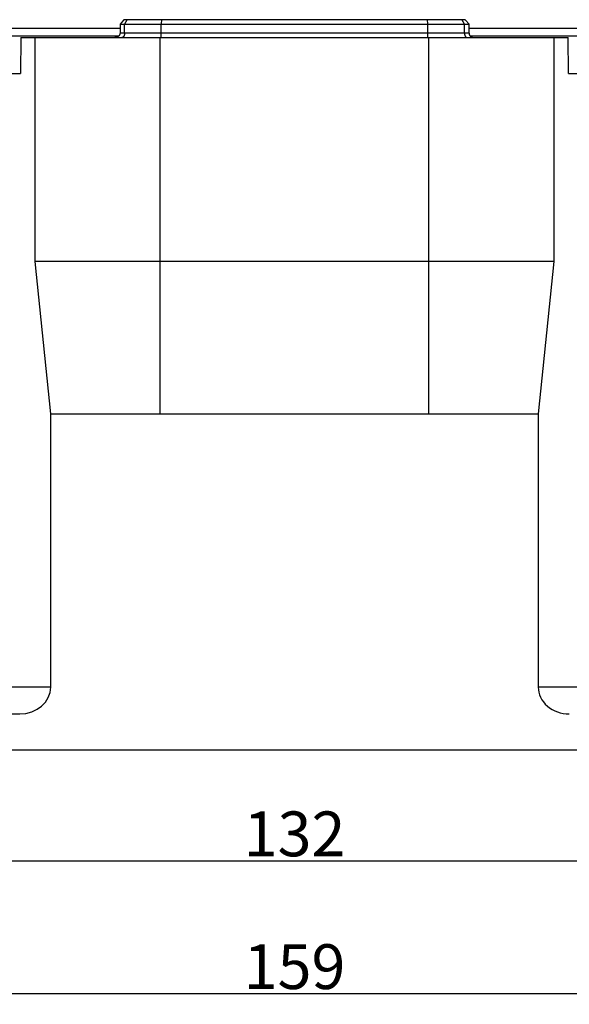
# Model space of a CAD drawing. Units: millimetres. Extents: x 2688 to 3282, y 481 to 901.
# Drawn here: x 2831 to 2892, y 689 to 799 of the extents above; entities that cross this region are included whole.
import ezdxf

# ---------------------------------------------------------------- set-up
doc = ezdxf.new("R2010")
doc.units = ezdxf.units.MM
doc.header["$LTSCALE"] = 65.395
doc.header["$PDMODE"] = 3
doc.header["$PDSIZE"] = 8
doc.layers.get('0').update_dxf_attribs({"linetype": 'CONTINUOUS', "lineweight": 30})
doc.layers.get('Defpoints').update_dxf_attribs({"linetype": 'CONTINUOUS'})
doc.layers.add('Dim', color=3, linetype='CONTINUOUS', lineweight=15)
doc.styles.add('Romans字体', font='romans.shx', dxfattribs={"width": 0.75})
doc.dimstyles.new('01', dxfattribs={"dimtxt": 5, "dimasz": 4.5, "dimexe": 1.2, "dimexo": 0.2, "dimgap": 0.5, "dimtad": 1, "dimdec": 1, "dimdsep": 46, "dimtxsty": 'Romans字体', "dimcen": 0, "dimclrd": 1, "dimclre": 6, "dimclrt": 4, "dimazin": 2, "dimtfac": 1, "dimtdec": 1, "dimtofl": 0, "dimtmove": 0, "dimatfit": 3, "dimfxl": 1, "dimtolj": 1, "dimtzin": 0, "dimarcsym": 0})

# ---------------------------------------------------------------- blocks, each defined once
blk = doc.blocks.new('*D5')
at = {"layer": 'Defpoints', "color": 0}
for p in [(2795.58, 715), (2927.58, 715), (2927.58, 705.35)]:
    blk.add_point(p, dxfattribs=at)
at = {"layer": 'Dim', "color": 6, "lineweight": -2}
for p, q in [((2795.58, 714.8), (2795.58, 704.15)), ((2927.58, 714.8), (2927.58, 704.15))]:
    blk.add_line(p, q, dxfattribs=at)
at = {"layer": 'Dim', "color": 1, "lineweight": -2}
blk.add_line((2800.08, 705.35), (2923.08, 705.35), dxfattribs=at)
at = {"layer": 'Dim', "color": 1}
for points in [[(2800.08, 706.1), (2800.08, 704.6), (2795.58, 705.35)], [(2923.08, 706.1), (2923.08, 704.6), (2927.58, 705.35)]]:
    blk.add_solid(points, dxfattribs=at)
at = {"layer": 'Dim', "color": 4, "lineweight": 0, "insert": (2861.58, 708.35), "char_height": 5, "attachment_point": 5, "style": 'Romans字体'}
blk.add_mtext('\\A1;132', dxfattribs=at)
blk = doc.blocks.new('*D7')
at = {"layer": 'Defpoints', "color": 0}
for p in [(2782.08, 724.54), (2941.08, 724.54), (2941.08, 690.53)]:
    blk.add_point(p, dxfattribs=at)
at = {"layer": 'Dim', "color": 6, "lineweight": -2}
for p, q in [((2782.08, 724.34), (2782.08, 689.33)), ((2941.08, 724.34), (2941.08, 689.33))]:
    blk.add_line(p, q, dxfattribs=at)
at = {"layer": 'Dim', "color": 1, "lineweight": -2}
blk.add_line((2786.58, 690.53), (2936.58, 690.53), dxfattribs=at)
at = {"layer": 'Dim', "color": 1}
for points in [[(2786.58, 691.28), (2786.58, 689.78), (2782.08, 690.53)], [(2936.58, 691.28), (2936.58, 689.78), (2941.08, 690.53)]]:
    blk.add_solid(points, dxfattribs=at)
at = {"layer": 'Dim', "color": 4, "insert": (2861.58, 693.53), "char_height": 5, "attachment_point": 5, "style": 'Romans字体'}
blk.add_mtext('\\A1;159', dxfattribs=at)

msp = doc.modelspace()

# ---------------------------------------------------------------- linework, layer by layer
at = {"color": 7, "linetype": 'Continuous'}
for p, q in [((2842.5, 799.19), (2842.11, 798.74)), ((2842.58, 799.24), (2842.5, 799.19)), ((2842.58, 799.24), (2880.57, 799.24)), ((2842.92, 799.24), (2842.61, 798.74)), ((2846.74, 799.24), (2846.71, 798.74)), ((2876.45, 798.74), (2876.42, 799.24)), ((2880.55, 798.74), (2880.24, 799.24)), ((2880.66, 799.19), (2880.57, 799.24)), ((2881.05, 798.74), (2880.66, 799.19)), ((2842.11, 798.24), (2820.86, 798.24)), ((2842.11, 798.74), (2842.11, 797.74)), ((2842.11, 798.74), (2881.05, 798.74)), ((2842.61, 797.74), (2842.61, 798.74)), ((2846.71, 797.74), (2846.71, 798.74)), ((2876.45, 797.74), (2876.45, 798.74)), ((2880.55, 797.74), (2880.55, 798.74)), ((2881.05, 797.74), (2881.05, 798.74)), ((2902.3, 798.24), (2881.05, 798.24)), ((2821.62, 797.44), (2841.99, 797.44)), ((2831.03, 797.24), (2831, 793.24)), ((2831.03, 797.24), (2892.13, 797.24)), ((2832.63, 772.24), (2832.63, 797.24)), ((2881.05, 797.74), (2842.11, 797.74)), ((2846.58, 755.24), (2846.58, 797.24)), ((2876.58, 755.24), (2876.58, 797.24)), ((2881.17, 797.44), (2901.54, 797.44)), ((2890.53, 797.24), (2890.53, 772.24)), ((2892.15, 793.24), (2892.13, 797.24)), ((2825.63, 793.24), (2831, 793.24)), ((2892.15, 793.24), (2897.53, 793.24)), ((2834.38, 755.24), (2832.63, 772.24)), ((2890.53, 772.24), (2832.63, 772.24)), ((2890.53, 772.24), (2888.78, 755.24)), ((2834.38, 724.74), (2834.38, 755.24)), ((2834.38, 755.24), (2888.78, 755.24)), ((2888.78, 755.24), (2888.78, 724.74)), ((2834.38, 724.74), (2801.08, 724.74)), ((2922.08, 724.74), (2888.78, 724.74)), ((2789.58, 721.74), (2830.92, 721.74)), ((2810.58, 717.74), (2912.58, 717.74))]:
    msp.add_line(p, q, dxfattribs=at)
for centre, start_param, end_param in [((2830.92, 724.74), -1.570796, 0), ((2892.24, 724.74), -3.141593, -1.570796)]:
    msp.add_ellipse(centre, major_axis=(3.46, 0), ratio=0.866025, start_param=start_param, end_param=end_param, dxfattribs=at)
for points, knots in [([(2842.11, 797.74), (2842.11, 797.72), (2842.11, 797.69), (2842.1, 797.66), (2842.1, 797.64), (2842.09, 797.62), (2842.09, 797.6), (2842.08, 797.58), (2842.07, 797.57), (2842.07, 797.55), (2842.06, 797.54), (2842.05, 797.52), (2842.04, 797.51), (2842.03, 797.49), (2842.02, 797.46), (2842, 797.44), (2841.98, 797.42), (2841.96, 797.41), (2841.94, 797.39), (2841.92, 797.37), (2841.9, 797.35), (2841.88, 797.34), (2841.86, 797.32), (2841.84, 797.31), (2841.81, 797.3), (2841.78, 797.28), (2841.74, 797.27), (2841.69, 797.25), (2841.64, 797.24), (2841.58, 797.24), (2841.55, 797.24), (2841.53, 797.24)], [0, 0, 0, 0, 0.062478, 0.093735, 0.124987, 0.140615, 0.156243, 0.187497, 0.203126, 0.218754, 0.250007, 0.265636, 0.281264, 0.312517, 0.34377, 0.375022, 0.406275, 0.437528, 0.468781, 0.500034, 0.531286, 0.562538, 0.59379, 0.625043, 0.656295, 0.687547, 0.750036, 0.812526, 0.875015, 0.937513, 1, 1, 1, 1]), ([(2842.61, 797.74), (2842.61, 797.73), (2842.61, 797.71), (2842.61, 797.68), (2842.61, 797.66), (2842.61, 797.63), (2842.6, 797.61), (2842.6, 797.58), (2842.59, 797.54), (2842.57, 797.49), (2842.56, 797.45), (2842.55, 797.43), (2842.54, 797.41), (2842.53, 797.39), (2842.52, 797.37), (2842.51, 797.36), (2842.49, 797.34), (2842.48, 797.33), (2842.47, 797.31), (2842.45, 797.29), (2842.43, 797.28), (2842.42, 797.27), (2842.41, 797.26), (2842.39, 797.26), (2842.38, 797.25), (2842.36, 797.24), (2842.35, 797.24), (2842.34, 797.24), (2842.32, 797.24), (2842.31, 797.24), (2842.31, 797.24)], [0, 0, 0, 0, 0.040526, 0.080974, 0.121226, 0.161187, 0.200775, 0.239909, 0.316496, 0.390425, 0.46129, 0.495489, 0.528829, 0.561295, 0.59288, 0.623585, 0.653418, 0.682394, 0.710534, 0.764411, 0.790246, 0.815401, 0.839931, 0.863898, 0.887369, 0.910417, 0.933121, 0.955566, 0.977831, 1, 1, 1, 1]), ([(2846.68, 797.24), (2846.68, 797.24), (2846.68, 797.24), (2846.68, 797.24), (2846.68, 797.24), (2846.68, 797.24), (2846.68, 797.24), (2846.68, 797.24), (2846.68, 797.24), (2846.68, 797.24), (2846.68, 797.24), (2846.68, 797.24), (2846.68, 797.24), (2846.68, 797.24), (2846.69, 797.24), (2846.69, 797.25), (2846.69, 797.25), (2846.69, 797.25), (2846.69, 797.25), (2846.69, 797.26), (2846.69, 797.26), (2846.69, 797.27), (2846.69, 797.27), (2846.69, 797.28), (2846.69, 797.28), (2846.69, 797.3), (2846.69, 797.31), (2846.7, 797.32), (2846.7, 797.33), (2846.7, 797.35), (2846.7, 797.37), (2846.7, 797.38), (2846.7, 797.4), (2846.7, 797.43), (2846.7, 797.46), (2846.7, 797.5), (2846.71, 797.55), (2846.71, 797.59), (2846.71, 797.64), (2846.71, 797.69), (2846.71, 797.72), (2846.71, 797.74)], [0, 0, 0, 0, 0.000672, 0.001376, 0.002141, 0.002989, 0.003936, 0.004994, 0.006172, 0.007474, 0.008906, 0.010471, 0.012171, 0.014008, 0.018098, 0.022749, 0.027962, 0.033741, 0.040085, 0.046994, 0.054464, 0.062493, 0.071077, 0.080213, 0.100119, 0.122169, 0.146314, 0.1725, 0.200666, 0.230747, 0.262673, 0.296366, 0.331751, 0.36874, 0.447178, 0.530934, 0.619205, 0.711146, 0.805865, 0.902472, 1, 1, 1, 1]), ([(2876.48, 797.24), (2876.48, 797.24), (2876.48, 797.24), (2876.48, 797.24), (2876.48, 797.24), (2876.48, 797.24), (2876.48, 797.24), (2876.48, 797.24), (2876.48, 797.24), (2876.48, 797.24), (2876.47, 797.24), (2876.47, 797.24), (2876.47, 797.24), (2876.47, 797.24), (2876.47, 797.24), (2876.47, 797.25), (2876.47, 797.25), (2876.47, 797.25), (2876.47, 797.25), (2876.47, 797.26), (2876.47, 797.26), (2876.47, 797.27), (2876.47, 797.27), (2876.47, 797.28), (2876.47, 797.28), (2876.46, 797.3), (2876.46, 797.31), (2876.46, 797.32), (2876.46, 797.33), (2876.46, 797.35), (2876.46, 797.37), (2876.46, 797.38), (2876.46, 797.4), (2876.46, 797.43), (2876.46, 797.46), (2876.45, 797.5), (2876.45, 797.55), (2876.45, 797.59), (2876.45, 797.64), (2876.45, 797.69), (2876.45, 797.72), (2876.45, 797.74)], [0, 0, 0, 0, 0.000672, 0.001376, 0.002141, 0.002989, 0.003936, 0.004994, 0.006172, 0.007474, 0.008906, 0.010471, 0.012171, 0.014008, 0.018098, 0.022748, 0.027962, 0.033741, 0.040085, 0.046994, 0.054464, 0.062493, 0.071077, 0.080212, 0.100119, 0.122169, 0.146314, 0.1725, 0.200666, 0.230747, 0.262672, 0.296366, 0.33175, 0.368739, 0.447178, 0.530934, 0.619205, 0.711146, 0.805865, 0.902472, 1, 1, 1, 1]), ([(2880.55, 797.74), (2880.55, 797.73), (2880.55, 797.71), (2880.55, 797.68), (2880.55, 797.66), (2880.55, 797.63), (2880.56, 797.61), (2880.56, 797.58), (2880.57, 797.54), (2880.58, 797.49), (2880.6, 797.45), (2880.61, 797.43), (2880.62, 797.41), (2880.63, 797.39), (2880.64, 797.37), (2880.65, 797.36), (2880.66, 797.34), (2880.68, 797.33), (2880.69, 797.31), (2880.71, 797.29), (2880.73, 797.28), (2880.74, 797.27), (2880.75, 797.26), (2880.77, 797.26), (2880.78, 797.25), (2880.8, 797.24), (2880.81, 797.24), (2880.82, 797.24), (2880.84, 797.24), (2880.85, 797.24), (2880.85, 797.24)], [0, 0, 0, 0, 0.040526, 0.080974, 0.121226, 0.161187, 0.200775, 0.239909, 0.316496, 0.390425, 0.46129, 0.495489, 0.528829, 0.561295, 0.592881, 0.623585, 0.653418, 0.682395, 0.710535, 0.764412, 0.790247, 0.815401, 0.839931, 0.863898, 0.887368, 0.910415, 0.933119, 0.955564, 0.977831, 1, 1, 1, 1]), ([(2881.05, 797.74), (2881.05, 797.72), (2881.05, 797.69), (2881.06, 797.66), (2881.06, 797.64), (2881.07, 797.62), (2881.07, 797.6), (2881.08, 797.58), (2881.08, 797.57), (2881.09, 797.55), (2881.1, 797.54), (2881.11, 797.52), (2881.12, 797.51), (2881.13, 797.49), (2881.14, 797.46), (2881.16, 797.44), (2881.18, 797.42), (2881.19, 797.41), (2881.21, 797.39), (2881.23, 797.37), (2881.26, 797.35), (2881.28, 797.34), (2881.3, 797.32), (2881.32, 797.31), (2881.35, 797.3), (2881.38, 797.28), (2881.42, 797.27), (2881.47, 797.25), (2881.52, 797.24), (2881.58, 797.24), (2881.61, 797.24), (2881.63, 797.24)], [0, 0, 0, 0, 0.062478, 0.093735, 0.124987, 0.140615, 0.156243, 0.187497, 0.203126, 0.218754, 0.250007, 0.265636, 0.281264, 0.312517, 0.34377, 0.375022, 0.406275, 0.437528, 0.468781, 0.500034, 0.531286, 0.562538, 0.59379, 0.625043, 0.656295, 0.687547, 0.750036, 0.812526, 0.875015, 0.937513, 1, 1, 1, 1])]:
    msp.add_open_spline(points, degree=3, knots=knots, dxfattribs=at)

# ---------------------------------------------------------------- dimensions: what is measured, and where the dimension line sits
at = {"layer": 'Dim'}
dim = msp.add_linear_dim(base=(2941.08, 690.53), p1=(2782.08, 724.54), p2=(2941.08, 724.54), dimstyle='01', dxfattribs=at)
dim.commit()
dim.dimension.update_dxf_attribs({"geometry": '*D7', "text_midpoint": (2861.58, 693.53)})
at = {"layer": 'Dim', "lineweight": 0}
dim = msp.add_linear_dim(base=(2927.58, 705.35), p1=(2795.58, 715), p2=(2927.58, 715), dimstyle='01', dxfattribs=at)
dim.commit()
dim.dimension.update_dxf_attribs({"geometry": '*D5', "text_midpoint": (2861.58, 705.35), "dimtype": 160})

doc.saveas('drawing.dxf')
